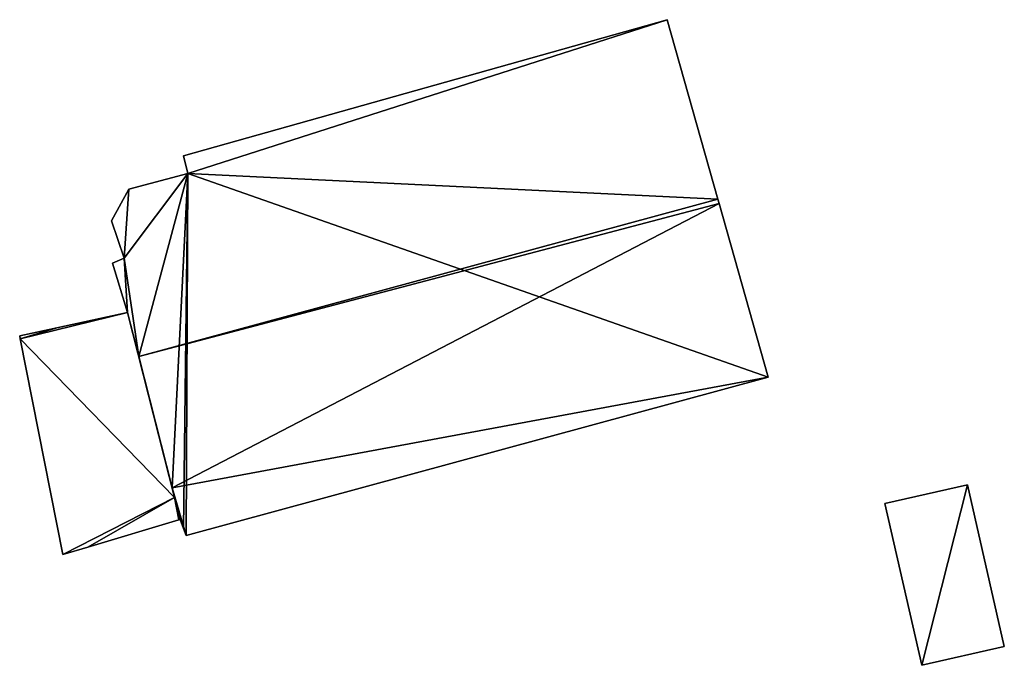
# Model space of a CAD drawing. Units: metres. Extents: x 68119 to 68757, y 352089 to 352507.
# Drawn here: x 68719 to 68747, y 352089 to 352107 of the extents above; entities that cross this region are included whole.
import ezdxf

# ---------------------------------------------------------------- set-up
doc = ezdxf.new("R2010")
doc.units = ezdxf.units.M
for name, color, linetype in [('FacadeFaces', 253, 'Continuous'), ('FloorBoundary', 4, 'Continuous'), ('FloorFaces', 253, 'Continuous'), ('OuterEaves', 4, 'Continuous'), ('RoofFaces', 24, 'Continuous'), ('RoofLines', 2, 'Continuous')]:
    doc.layers.add(name, color=color, linetype=linetype)

msp = doc.modelspace()

# ---------------------------------------------------------------- linework, layer by layer
at = {"layer": 'FacadeFaces'}
for points in [[(68737.582, 352107.324, 293.956), (68723.632, 352103.394, 290.043), (68723.632, 352103.394, 294.067), (68737.582, 352107.324, 293.956)], [(68737.582, 352107.324, 293.956), (68737.582, 352107.324, 290.043), (68723.632, 352103.394, 290.043), (68737.582, 352107.324, 293.956)], [(68739.042, 352102.14, 298.435), (68739.042, 352102.14, 290.043), (68737.582, 352107.324, 293.956), (68739.042, 352102.14, 298.435)], [(68739.042, 352102.14, 290.043), (68737.582, 352107.324, 290.043), (68737.582, 352107.324, 293.956), (68739.042, 352102.14, 290.043)], [(68723.632, 352103.394, 294.067), (68723.751, 352102.888, 290.043), (68723.751, 352102.888, 294.499), (68723.632, 352103.394, 294.067)], [(68723.632, 352103.394, 290.043), (68723.751, 352102.888, 290.043), (68723.632, 352103.394, 294.067), (68723.632, 352103.394, 290.043)], [(68723.751, 352102.888, 294.499), (68723.751, 352102.888, 290.043), (68722.055, 352102.437, 294.49), (68723.751, 352102.888, 294.499)], [(68723.751, 352102.888, 290.043), (68722.055, 352102.437, 290.043), (68722.055, 352102.437, 294.49), (68723.751, 352102.888, 290.043)], [(68722.055, 352102.437, 294.49), (68721.553, 352101.516, 290.043), (68721.553, 352101.516, 295.12), (68722.055, 352102.437, 294.49)], [(68722.055, 352102.437, 290.043), (68721.553, 352101.516, 290.043), (68722.055, 352102.437, 294.49), (68722.055, 352102.437, 290.043)], [(68739.077, 352102.016, 298.327), (68739.042, 352102.14, 290.043), (68739.042, 352102.14, 298.435), (68739.077, 352102.016, 298.327)], [(68739.077, 352102.016, 290.043), (68739.042, 352102.14, 290.043), (68739.077, 352102.016, 298.327), (68739.077, 352102.016, 290.043)], [(68740.489, 352097.006, 293.999), (68739.077, 352102.016, 290.043), (68739.077, 352102.016, 298.327), (68740.489, 352097.006, 293.999)], [(68740.489, 352097.006, 290.043), (68739.077, 352102.016, 290.043), (68740.489, 352097.006, 293.999), (68740.489, 352097.006, 290.043)], [(68721.553, 352101.516, 295.12), (68721.917, 352100.441, 290.043), (68721.917, 352100.441, 296.062), (68721.553, 352101.516, 295.12)], [(68721.553, 352101.516, 290.043), (68721.917, 352100.441, 290.043), (68721.553, 352101.516, 295.12), (68721.553, 352101.516, 290.043)], [(68721.917, 352100.441, 296.062), (68721.584, 352100.296, 290.043), (68721.584, 352100.296, 296.106), (68721.917, 352100.441, 296.062)], [(68721.917, 352100.441, 290.043), (68721.584, 352100.296, 290.043), (68721.917, 352100.441, 296.062), (68721.917, 352100.441, 290.043)], [(68721.584, 352100.296, 296.106), (68722.017, 352098.873, 290.043), (68722.017, 352098.873, 297.342), (68721.584, 352100.296, 296.106)], [(68721.584, 352100.296, 290.043), (68722.017, 352098.873, 290.043), (68721.584, 352100.296, 296.106), (68721.584, 352100.296, 290.043)], [(68722.017, 352098.873, 293.994), (68722.017, 352098.873, 290.108), (68719.973, 352098.43, 293.994), (68722.017, 352098.873, 293.994)], [(68719.973, 352098.43, 293.994), (68722.017, 352098.873, 290.108), (68719.973, 352098.43, 290.108), (68719.973, 352098.43, 293.994)], [(68722.017, 352098.873, 297.342), (68722.34, 352097.6, 290.043), (68722.34, 352097.6, 298.435), (68722.017, 352098.873, 297.342)], [(68722.017, 352098.873, 290.043), (68722.34, 352097.6, 290.043), (68722.017, 352098.873, 297.342), (68722.017, 352098.873, 290.043)], [(68723.369, 352093.538, 293.994), (68722.017, 352098.873, 290.108), (68722.017, 352098.873, 293.994), (68723.369, 352093.538, 293.994)], [(68723.369, 352093.538, 290.108), (68722.017, 352098.873, 290.108), (68723.369, 352093.538, 293.994), (68723.369, 352093.538, 290.108)], [(68719.973, 352098.43, 293.994), (68718.904, 352098.198, 290.108), (68718.904, 352098.198, 293.994), (68719.973, 352098.43, 293.994)], [(68719.973, 352098.43, 290.108), (68718.904, 352098.198, 290.108), (68719.973, 352098.43, 293.994), (68719.973, 352098.43, 290.108)], [(68718.904, 352098.198, 293.994), (68718.92, 352098.115, 290.108), (68718.92, 352098.115, 293.994), (68718.904, 352098.198, 293.994)], [(68718.904, 352098.198, 290.108), (68718.92, 352098.115, 290.108), (68718.904, 352098.198, 293.994), (68718.904, 352098.198, 290.108)], [(68718.92, 352098.115, 293.994), (68720.15, 352091.889, 290.108), (68720.15, 352091.889, 293.994), (68718.92, 352098.115, 293.994)], [(68718.92, 352098.115, 290.108), (68720.15, 352091.889, 290.108), (68718.92, 352098.115, 293.994), (68718.92, 352098.115, 290.108)], [(68722.34, 352097.6, 298.435), (68722.34, 352097.6, 290.043), (68723.3, 352093.81, 295.184), (68722.34, 352097.6, 298.435)], [(68722.34, 352097.6, 290.043), (68723.3, 352093.81, 290.043), (68723.3, 352093.81, 295.184), (68722.34, 352097.6, 290.043)], [(68723.705, 352092.443, 293.999), (68740.489, 352097.006, 290.043), (68740.489, 352097.006, 293.999), (68723.705, 352092.443, 293.999)], [(68723.705, 352092.443, 290.043), (68740.489, 352097.006, 290.043), (68723.705, 352092.443, 293.999), (68723.705, 352092.443, 290.043)], [(68723.3, 352093.81, 295.184), (68723.3, 352093.81, 290.043), (68723.531, 352092.9, 294.404), (68723.3, 352093.81, 295.184)], [(68723.3, 352093.81, 290.043), (68723.531, 352092.9, 290.043), (68723.531, 352092.9, 294.404), (68723.3, 352093.81, 290.043)], [(68746.239, 352093.9, 294.946), (68743.862, 352093.357, 292.662), (68743.862, 352093.357, 294.946), (68746.239, 352093.9, 294.946)], [(68746.239, 352093.9, 292.662), (68743.862, 352093.357, 292.662), (68746.239, 352093.9, 294.946), (68746.239, 352093.9, 292.662)], [(68747.305, 352089.235, 294.946), (68746.239, 352093.9, 292.662), (68746.239, 352093.9, 294.946), (68747.305, 352089.235, 294.946)], [(68747.305, 352089.235, 292.662), (68746.239, 352093.9, 292.662), (68747.305, 352089.235, 294.946), (68747.305, 352089.235, 292.662)], [(68723.531, 352092.9, 293.994), (68723.369, 352093.538, 290.108), (68723.369, 352093.538, 293.994), (68723.531, 352092.9, 293.994)], [(68723.531, 352092.9, 290.108), (68723.369, 352093.538, 290.108), (68723.531, 352092.9, 293.994), (68723.531, 352092.9, 290.108)], [(68743.862, 352093.357, 294.946), (68744.927, 352088.692, 292.662), (68744.927, 352088.692, 294.946), (68743.862, 352093.357, 294.946)], [(68743.862, 352093.357, 292.662), (68744.927, 352088.692, 292.662), (68743.862, 352093.357, 294.946), (68743.862, 352093.357, 292.662)], [(68720.865, 352092.103, 293.994), (68723.497, 352092.89, 290.108), (68723.497, 352092.89, 293.994), (68720.865, 352092.103, 293.994)], [(68720.865, 352092.103, 290.108), (68723.497, 352092.89, 290.108), (68720.865, 352092.103, 293.994), (68720.865, 352092.103, 290.108)], [(68723.497, 352092.89, 293.994), (68723.531, 352092.9, 290.108), (68723.531, 352092.9, 293.994), (68723.497, 352092.89, 293.994)], [(68723.497, 352092.89, 290.108), (68723.531, 352092.9, 290.108), (68723.497, 352092.89, 293.994), (68723.497, 352092.89, 290.108)], [(68723.531, 352092.9, 294.404), (68723.531, 352092.9, 290.043), (68723.63, 352092.64, 294.173), (68723.531, 352092.9, 294.404)], [(68723.531, 352092.9, 290.043), (68723.63, 352092.64, 290.043), (68723.63, 352092.64, 294.173), (68723.531, 352092.9, 290.043)], [(68723.63, 352092.64, 294.173), (68723.63, 352092.64, 290.043), (68723.705, 352092.443, 293.999), (68723.63, 352092.64, 294.173)], [(68723.63, 352092.64, 290.043), (68723.705, 352092.443, 290.043), (68723.705, 352092.443, 293.999), (68723.63, 352092.64, 290.043)], [(68720.15, 352091.889, 293.994), (68720.865, 352092.103, 290.108), (68720.865, 352092.103, 293.994), (68720.15, 352091.889, 293.994)], [(68720.15, 352091.889, 290.108), (68720.865, 352092.103, 290.108), (68720.15, 352091.889, 293.994), (68720.15, 352091.889, 290.108)], [(68744.927, 352088.692, 294.946), (68744.927, 352088.692, 292.662), (68747.305, 352089.235, 294.946), (68744.927, 352088.692, 294.946)], [(68747.305, 352089.235, 294.946), (68744.927, 352088.692, 292.662), (68747.305, 352089.235, 292.662), (68747.305, 352089.235, 294.946)]]:
    msp.add_3dface(points, dxfattribs=at)
at = {"layer": 'FloorBoundary'}
for points in [[(68723.632, 352103.394, 290.043), (68723.751, 352102.888, 290.043), (68722.055, 352102.437, 290.043), (68721.553, 352101.516, 290.043), (68721.917, 352100.441, 290.043), (68721.584, 352100.296, 290.043), (68722.017, 352098.873, 290.043), (68722.34, 352097.6, 290.043), (68723.3, 352093.81, 290.043), (68723.531, 352092.9, 290.043), (68723.63, 352092.64, 290.043), (68723.705, 352092.443, 290.043), (68740.489, 352097.006, 290.043), (68739.077, 352102.016, 290.043), (68739.042, 352102.14, 290.043), (68737.582, 352107.324, 290.043), (68723.632, 352103.394, 290.043)], [(68719.973, 352098.43, 290.108), (68718.904, 352098.198, 290.108), (68718.92, 352098.115, 290.108), (68720.15, 352091.889, 290.108), (68720.865, 352092.103, 290.108), (68723.497, 352092.89, 290.108), (68723.531, 352092.9, 290.108), (68723.369, 352093.538, 290.108), (68722.017, 352098.873, 290.108), (68719.973, 352098.43, 290.108)], [(68747.305, 352089.235, 292.662), (68746.239, 352093.9, 292.662), (68743.862, 352093.357, 292.662), (68744.927, 352088.692, 292.662), (68747.305, 352089.235, 292.662)]]:
    msp.add_polyline3d(points, dxfattribs=at)
at = {"layer": 'FloorFaces'}
for points in [[(68723.632, 352103.394, 290.043), (68737.582, 352107.324, 290.043), (68723.751, 352102.888, 290.043), (68723.632, 352103.394, 290.043)], [(68723.751, 352102.888, 290.043), (68737.582, 352107.324, 290.043), (68739.042, 352102.14, 290.043), (68723.751, 352102.888, 290.043)], [(68723.751, 352102.888, 290.043), (68721.917, 352100.441, 290.043), (68722.055, 352102.437, 290.043), (68723.751, 352102.888, 290.043)], [(68723.751, 352102.888, 290.043), (68722.34, 352097.6, 290.043), (68721.917, 352100.441, 290.043), (68723.751, 352102.888, 290.043)], [(68723.751, 352102.888, 290.043), (68723.3, 352093.81, 290.043), (68722.34, 352097.6, 290.043), (68723.751, 352102.888, 290.043)], [(68723.751, 352102.888, 290.043), (68723.63, 352092.64, 290.043), (68723.3, 352093.81, 290.043), (68723.751, 352102.888, 290.043)], [(68723.751, 352102.888, 290.043), (68723.705, 352092.443, 290.043), (68723.63, 352092.64, 290.043), (68723.751, 352102.888, 290.043)], [(68723.751, 352102.888, 290.043), (68740.489, 352097.006, 290.043), (68723.705, 352092.443, 290.043), (68723.751, 352102.888, 290.043)], [(68723.751, 352102.888, 290.043), (68739.042, 352102.14, 290.043), (68740.489, 352097.006, 290.043), (68723.751, 352102.888, 290.043)], [(68722.055, 352102.437, 290.043), (68721.917, 352100.441, 290.043), (68721.553, 352101.516, 290.043), (68722.055, 352102.437, 290.043)], [(68721.917, 352100.441, 290.043), (68722.017, 352098.873, 290.043), (68721.584, 352100.296, 290.043), (68721.917, 352100.441, 290.043)], [(68721.917, 352100.441, 290.043), (68722.34, 352097.6, 290.043), (68722.017, 352098.873, 290.043), (68721.917, 352100.441, 290.043)], [(68719.973, 352098.43, 290.108), (68722.017, 352098.873, 290.108), (68718.92, 352098.115, 290.108), (68719.973, 352098.43, 290.108)], [(68718.92, 352098.115, 290.108), (68722.017, 352098.873, 290.108), (68723.369, 352093.538, 290.108), (68718.92, 352098.115, 290.108)], [(68719.973, 352098.43, 290.108), (68718.92, 352098.115, 290.108), (68718.904, 352098.198, 290.108), (68719.973, 352098.43, 290.108)], [(68718.92, 352098.115, 290.108), (68723.369, 352093.538, 290.108), (68720.15, 352091.889, 290.108), (68718.92, 352098.115, 290.108)], [(68723.3, 352093.81, 290.043), (68723.63, 352092.64, 290.043), (68723.531, 352092.9, 290.043), (68723.3, 352093.81, 290.043)], [(68746.239, 352093.9, 292.662), (68744.927, 352088.692, 292.662), (68743.862, 352093.357, 292.662), (68746.239, 352093.9, 292.662)], [(68747.305, 352089.235, 292.662), (68744.927, 352088.692, 292.662), (68746.239, 352093.9, 292.662), (68747.305, 352089.235, 292.662)], [(68720.15, 352091.889, 290.108), (68723.369, 352093.538, 290.108), (68720.865, 352092.103, 290.108), (68720.15, 352091.889, 290.108)], [(68720.865, 352092.103, 290.108), (68723.369, 352093.538, 290.108), (68723.497, 352092.89, 290.108), (68720.865, 352092.103, 290.108)], [(68723.497, 352092.89, 290.108), (68723.369, 352093.538, 290.108), (68723.531, 352092.9, 290.108), (68723.497, 352092.89, 290.108)]]:
    msp.add_3dface(points, dxfattribs=at)
at = {"layer": 'OuterEaves'}
for points in [[(68723.531, 352092.9, 294.404), (68723.63, 352092.64, 294.173), (68723.705, 352092.443, 293.999), (68740.489, 352097.006, 293.999), (68739.077, 352102.016, 298.327), (68739.042, 352102.14, 298.435), (68737.582, 352107.324, 293.956), (68723.632, 352103.394, 294.067), (68723.751, 352102.888, 294.499), (68722.055, 352102.437, 294.49), (68721.553, 352101.516, 295.12), (68721.917, 352100.441, 296.062), (68721.584, 352100.296, 296.106), (68722.017, 352098.873, 297.342), (68722.34, 352097.6, 298.435), (68723.3, 352093.81, 295.184), (68723.531, 352092.9, 294.404)], [(68723.531, 352092.9, 293.994), (68723.369, 352093.538, 293.994), (68722.017, 352098.873, 293.994), (68719.973, 352098.43, 293.994), (68718.904, 352098.198, 293.994), (68718.92, 352098.115, 293.994), (68720.15, 352091.889, 293.994), (68720.865, 352092.103, 293.994), (68723.497, 352092.89, 293.994), (68723.531, 352092.9, 293.994)], [(68747.305, 352089.235, 294.946), (68746.239, 352093.9, 294.946), (68743.862, 352093.357, 294.946), (68744.927, 352088.692, 294.946), (68747.305, 352089.235, 294.946)]]:
    msp.add_polyline3d(points, dxfattribs=at)
at = {"layer": 'RoofFaces'}
for points in [[(68723.632, 352103.394, 294.067), (68723.751, 352102.888, 294.499), (68737.582, 352107.324, 293.956), (68723.632, 352103.394, 294.067)], [(68737.582, 352107.324, 293.956), (68723.751, 352102.888, 294.499), (68739.042, 352102.14, 298.435), (68737.582, 352107.324, 293.956)], [(68722.055, 352102.437, 294.49), (68721.917, 352100.441, 296.062), (68723.751, 352102.888, 294.499), (68722.055, 352102.437, 294.49)], [(68721.917, 352100.441, 296.062), (68722.34, 352097.6, 298.435), (68723.751, 352102.888, 294.499), (68721.917, 352100.441, 296.062)], [(68723.751, 352102.888, 294.499), (68722.34, 352097.6, 298.435), (68739.042, 352102.14, 298.435), (68723.751, 352102.888, 294.499)], [(68721.553, 352101.516, 295.12), (68721.917, 352100.441, 296.062), (68722.055, 352102.437, 294.49), (68721.553, 352101.516, 295.12)], [(68739.042, 352102.14, 298.435), (68722.34, 352097.6, 298.435), (68739.077, 352102.016, 298.327), (68739.042, 352102.14, 298.435)], [(68722.34, 352097.6, 298.435), (68723.3, 352093.81, 295.184), (68739.077, 352102.016, 298.327), (68722.34, 352097.6, 298.435)], [(68739.077, 352102.016, 298.327), (68723.3, 352093.81, 295.184), (68740.489, 352097.006, 293.999), (68739.077, 352102.016, 298.327)], [(68721.584, 352100.296, 296.106), (68722.017, 352098.873, 297.342), (68721.917, 352100.441, 296.062), (68721.584, 352100.296, 296.106)], [(68722.017, 352098.873, 297.342), (68722.34, 352097.6, 298.435), (68721.917, 352100.441, 296.062), (68722.017, 352098.873, 297.342)], [(68722.017, 352098.873, 293.994), (68718.92, 352098.115, 293.994), (68723.369, 352093.538, 293.994), (68722.017, 352098.873, 293.994)], [(68719.973, 352098.43, 293.994), (68718.92, 352098.115, 293.994), (68722.017, 352098.873, 293.994), (68719.973, 352098.43, 293.994)], [(68718.904, 352098.198, 293.994), (68718.92, 352098.115, 293.994), (68719.973, 352098.43, 293.994), (68718.904, 352098.198, 293.994)], [(68718.92, 352098.115, 293.994), (68720.15, 352091.889, 293.994), (68723.369, 352093.538, 293.994), (68718.92, 352098.115, 293.994)], [(68740.489, 352097.006, 293.999), (68723.3, 352093.81, 295.184), (68723.705, 352092.443, 293.999), (68740.489, 352097.006, 293.999)], [(68723.63, 352092.64, 294.173), (68723.3, 352093.81, 295.184), (68723.531, 352092.9, 294.404), (68723.63, 352092.64, 294.173)], [(68723.705, 352092.443, 293.999), (68723.3, 352093.81, 295.184), (68723.63, 352092.64, 294.173), (68723.705, 352092.443, 293.999)], [(68743.862, 352093.357, 294.946), (68744.927, 352088.692, 294.946), (68746.239, 352093.9, 294.946), (68743.862, 352093.357, 294.946)], [(68746.239, 352093.9, 294.946), (68744.927, 352088.692, 294.946), (68747.305, 352089.235, 294.946), (68746.239, 352093.9, 294.946)], [(68720.15, 352091.889, 293.994), (68720.865, 352092.103, 293.994), (68723.369, 352093.538, 293.994), (68720.15, 352091.889, 293.994)], [(68720.865, 352092.103, 293.994), (68723.497, 352092.89, 293.994), (68723.369, 352093.538, 293.994), (68720.865, 352092.103, 293.994)], [(68723.369, 352093.538, 293.994), (68723.497, 352092.89, 293.994), (68723.531, 352092.9, 293.994), (68723.369, 352093.538, 293.994)]]:
    msp.add_3dface(points, dxfattribs=at)
at = {"layer": 'RoofLines'}
for points in [[(68722.34, 352097.6, 298.435), (68739.042, 352102.14, 298.435)], [(68723.63, 352092.64, 294.173), (68723.3, 352093.81, 295.184), (68723.705, 352092.443, 293.999)]]:
    msp.add_polyline3d(points, dxfattribs=at)

doc.saveas('drawing.dxf')
